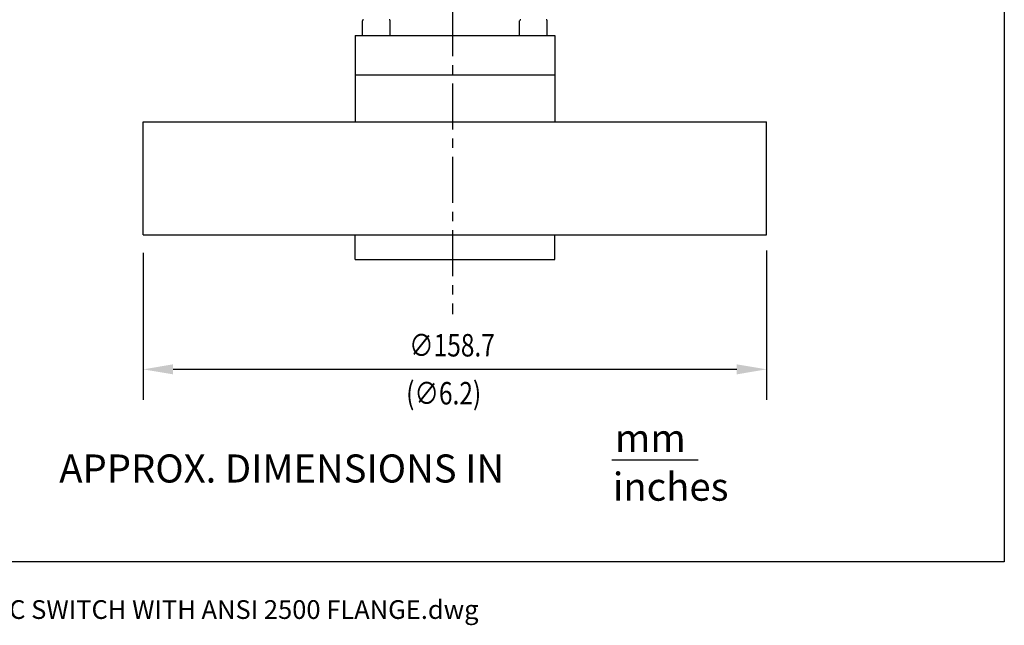
# Model space of a CAD drawing. Units: millimetres. Extents: x 1156 to 1477, y -251 to 235.
# Drawn here: x 1345 to 1476, y 26 to 107 of the extents above; entities that cross this region are included whole.
import ezdxf

# ---------------------------------------------------------------- set-up
doc = ezdxf.new("R2010")
doc.units = ezdxf.units.MM
doc.header["$LTSCALE"] = 16.335
doc.linetypes.add('CENTER', pattern=[0.6, 0.375, -0.075, 0.075, -0.075])
doc.layers.get('0').update_dxf_attribs({"linetype": 'CONTINUOUS'})
for name, color, linetype in [('02___PRT_ALL_AXES', 7, 'CONTINUOUS'), ('DIM', 7, 'CONTINUOUS'), ('SPARE', 7, 'CONTINUOUS')]:
    doc.layers.add(name, color=color, linetype=linetype)
doc.styles.add('ROMANS', font='romans', dxfattribs={"height": 2.5})
doc.styles.get("Standard").update_dxf_attribs({"font": 'romans.shx', "width": 0.8})

# ---------------------------------------------------------------- blocks, each defined once
blk = doc.blocks.new('A$C63D30C5D')
at = {"layer": 'DIM', "color": 250}
blk.add_line((73.66, 6.9), (85.24, 6.9), dxfattribs=at)
at = {"layer": 'DIM', "color": 250, "char_height": 3.75, "attachment_point": 1, "style": 'ROMANS'}
for s, insert, width in [('mm', (74.09, 11.69), 21.026), ('\\fTimes New Roman|b0|i1|c0|p18;inches', (73.81, 5.2), 16.3692)]:
    blk.add_mtext(s, dxfattribs=dict(at, insert=insert, width=width))
at = {"layer": 'SPARE', "color": 250, "style": 'ROMANS'}
blk.add_text('APPROX. DIMENSIONS IN ', height=3.75, dxfattribs=at).set_placement((-0.18, 3.88))
blk = doc.blocks.new('A$C31667E06')
at = {"layer": 'SPARE', "color": 250}
blk.add_lwpolyline([(0, 200), (320, 200), (320, 0), (0, 0)], close=True, dxfattribs=at)
at = {"color": 250}
blk.add_blockref('A$C63D30C5D', (193.86, 6.71), dxfattribs=at)

msp = doc.modelspace()

# ---------------------------------------------------------------- linework, layer by layer
at = {"layer": '02___PRT_ALL_AXES', "linetype": 'CENTER'}
msp.add_line((1402.71, 196.84), (1402.71, 68), dxfattribs=at)
at = {"layer": '02___PRT_ALL_AXES'}
for p, q in [((1390.68, 105.26), (1390.68, 107.23)), ((1394.36, 105.26), (1394.36, 107.23)), ((1411.68, 105.26), (1411.68, 107.23)), ((1415.36, 105.26), (1415.36, 107.23)), ((1389.69, 105.26), (1416.36, 105.26)), ((1389.69, 105.26), (1389.69, 93.71)), ((1416.36, 105.26), (1416.36, 93.71)), ((1389.69, 100.01), (1416.36, 100.01)), ((1361.35, 78.61), (1361.35, 93.71)), ((1361.35, 93.71), (1444.69, 93.71)), ((1444.69, 78.61), (1444.69, 93.71)), ((1361.35, 78.61), (1444.69, 78.61)), ((1389.69, 75.31), (1389.69, 78.61)), ((1416.36, 75.31), (1416.36, 78.61)), ((1444.69, 76.51), (1444.69, 56.59)), ((1361.35, 76.2), (1361.35, 56.59)), ((1389.69, 75.31), (1416.36, 75.31)), ((1440.69, 60.65), (1365.35, 60.65))]:
    msp.add_line(p, q, dxfattribs=at)
for centre, start, end in [((1390.82, 107.23), 90, 180), ((1394.23, 107.23), 0, 90), ((1411.82, 107.23), 90, 180), ((1415.23, 107.23), 0, 90)]:
    msp.add_arc(centre, 0.131, start, end, dxfattribs=at)
for points in [[(1365.35, 61.32), (1365.35, 59.98), (1361.35, 60.65)], [(1440.69, 61.32), (1440.69, 59.98), (1444.69, 60.65)]]:
    msp.add_solid(points, dxfattribs=at)

# ---------------------------------------------------------------- block references
msp.add_blockref('A$C31667E06', (1156.46, 34.94), dxfattribs=at)

# ---------------------------------------------------------------- texts
at = {"layer": '02___PRT_ALL_AXES', "width": 0.8}
for s, p in [('∅158.7', (1396.91, 62.37)), ('(∅6.2)', (1396.51, 55.96))]:
    msp.add_text(s, height=3, dxfattribs=at).set_placement(p)
at = {"layer": '02___PRT_ALL_AXES', "style": 'ROMANS'}
msp.add_text('F:\\ORION MODELS1\\A24_FLAMEPROOF\\proE\\FLANGED PRESSURE SWITCH\\installation_drawing FOR FC SWITCH WITH ANSI 2500 FLANGE.dwg', height=2.5, dxfattribs=at).set_placement((1180.65, 27.31))

doc.saveas('drawing.dxf')
